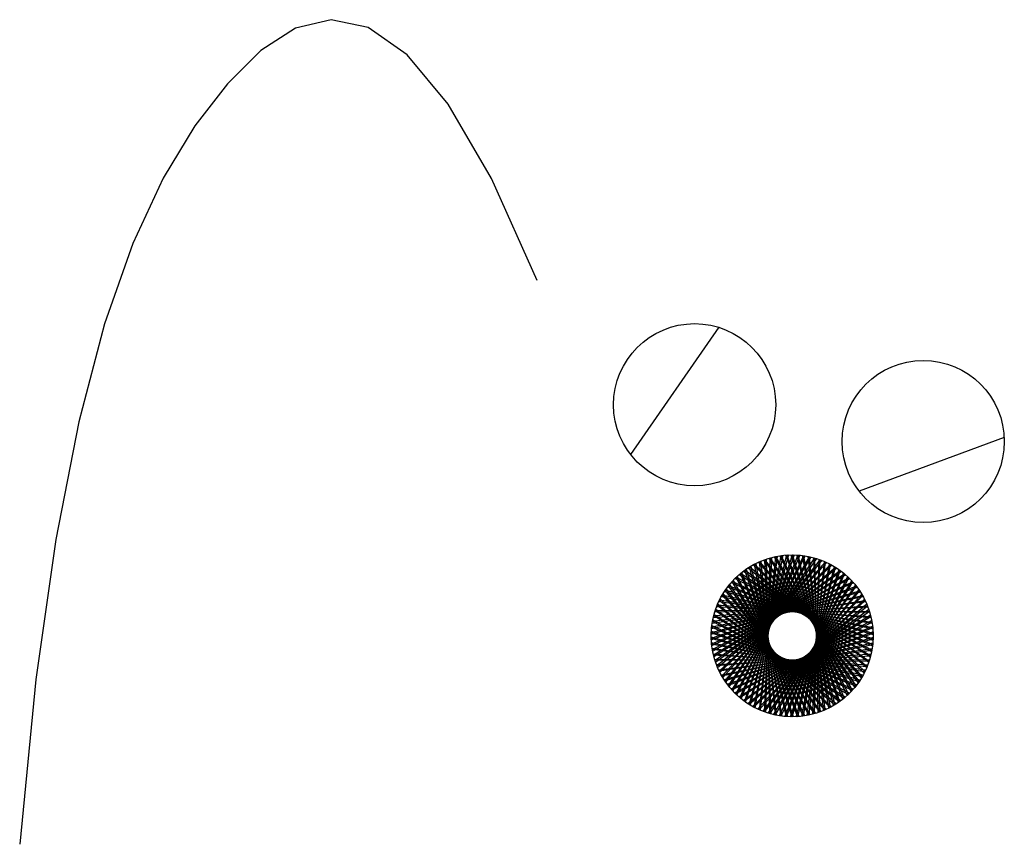
# Model space of a CAD drawing. Units: inches. Extents: x -47.7 to 13.1, y -12.9 to 38.
import ezdxf

# ---------------------------------------------------------------- set-up
doc = ezdxf.new("R2010")
doc.units = ezdxf.units.IN
doc.header["$MEASUREMENT"] = 0
doc.layers.add('hiper_1', color=30, linetype='Continuous')
doc.layers.add('hiper_2', color=70, linetype='Continuous')

msp = doc.modelspace()

# ---------------------------------------------------------------- linework, layer by layer
at = {"layer": 'hiper_1'}
for p, q in [((-4.535, 19.03), (-9.971, 11.191, 10)), ((1.149, 4.866), (-3.727, -3.333, 10)), ((0.807, 4.934), (-3.486, -3.585, 10)), ((0.461, 4.979), (-3.227, -3.819, 10)), ((0.112, 4.999), (-2.953, -4.035, 10)), ((-0.237, 4.994), (-2.664, -4.231, 10)), ((-0.585, 4.966), (-2.363, -4.407, 10)), ((-0.93, 4.913), (-2.05, -4.561, 10)), ((3.64, -3.428), (-1.022, 4.894, 10)), ((3.392, -3.674), (-0.679, 4.954, 10)), ((3.127, -3.901), (-0.331, 4.989, 10)), ((2.847, -4.11), (0.017, 5, 10)), ((2.554, -4.299), (0.366, 4.987, 10)), ((2.248, -4.466), (0.713, 4.949, 10)), ((1.931, -4.612), (1.057, 4.887, 10)), ((2.446, 4.361), (-4.502, -2.176, 10)), ((2.136, 4.521), (-4.339, -2.485, 10)), ((1.815, 4.659), (-4.155, -2.781, 10)), ((1.486, 4.774), (-3.951, -3.065)), ((1.486, 4.774), (-3.951, -3.065, 10)), ((-2.554, 4.299), (-0.366, -4.987, 10)), ((4.444, -2.292), (-2.332, 4.423, 10)), ((-2.248, 4.466), (-0.713, -4.949, 10)), ((4.273, -2.596), (-2.018, 4.575, 10)), ((-1.931, 4.612), (-1.057, -4.887, 10)), ((-1.27, 4.836), (-1.726, -4.692, 10)), ((4.081, -2.888), (-1.694, 4.704, 10)), ((-1.604, 4.736), (-1.395, -4.801, 10)), ((3.87, -3.166), (-1.361, 4.811, 10)), ((0.585, -4.966), (2.363, 4.407, 10)), ((0.93, -4.913), (2.05, 4.561, 10)), ((1.27, -4.836), (1.726, 4.692, 10)), ((1.604, -4.736), (1.395, 4.801, 10)), ((3.299, 3.757), (-4.856, -1.193, 10)), ((3.029, 3.978), (-4.761, -1.528, 10)), ((2.744, 4.18), (-4.642, -1.857, 10)), ((-3.392, 3.674), (0.679, -4.954, 10)), ((4.823, -1.318), (-3.201, 3.841, 10)), ((-3.127, 3.901), (0.331, -4.989, 10)), ((4.719, -1.651), (-2.925, 4.055, 10)), ((-2.847, 4.11), (-0.017, -5, 10)), ((4.593, -1.977), (-2.635, 4.249, 10)), ((-0.461, -4.979), (3.227, 3.819, 10)), ((-0.112, -4.999), (2.953, 4.035, 10)), ((0.237, -4.994), (2.664, 4.231, 10)), ((3.79, 3.261), (-4.974, -0.505, 10)), ((3.553, 3.518), (-4.927, -0.851, 10)), ((4.992, -0.286), (-3.929, 3.092, 10)), ((-3.87, 3.166), (1.361, -4.811, 10)), ((4.96, -0.634), (-3.704, 3.359, 10)), ((-3.64, 3.428), (1.022, -4.894, 10)), ((4.903, -0.978), (-3.461, 3.609, 10)), ((-1.486, -4.774), (3.951, 3.065, 10)), ((-1.149, -4.866), (3.727, 3.333, 10)), ((-0.807, -4.934), (3.486, 3.585, 10)), ((4.008, 2.989), (-4.998, -0.157, 10)), ((4.207, 2.702), (-4.996, 0.192, 10)), ((4.983, 0.411), (-4.321, 2.515, 10)), ((-4.273, 2.596), (2.018, -4.575, 10)), ((5, 0.062), (-4.135, 2.81, 10)), ((-4.081, 2.888), (1.694, -4.704, 10)), ((-2.136, -4.521), (4.339, 2.485, 10)), ((-1.815, -4.659), (4.155, 2.781, 10)), ((4.385, 2.402), (-4.971, 0.54, 10)), ((4.542, 2.091), (-4.921, 0.885, 10)), ((4.877, 1.101), (-4.629, 1.889, 10)), ((-4.593, 1.977), (2.635, -4.249, 10)), ((4.942, 0.758), (-4.486, 2.208, 10)), ((-4.444, 2.292), (2.332, -4.423, 10)), ((-2.744, -4.18), (4.642, 1.857, 10)), ((-2.446, -4.361), (4.502, 2.176, 10)), ((4.677, 1.769), (-4.847, 1.227, 10)), ((-4.823, 1.318), (3.201, -3.841, 10)), ((4.789, 1.438), (-4.75, 1.562, 10)), ((-4.719, 1.651), (2.925, -4.055, 10)), ((-3.029, -3.978), (4.761, 1.528, 10)), ((-4.96, 0.634), (3.704, -3.359, 10)), ((-4.903, 0.978), (3.461, -3.609, 10)), ((-3.553, -3.518), (4.927, 0.851, 10)), ((-3.299, -3.757), (4.856, 1.193, 10)), ((-4.992, 0.286), (3.929, -3.092, 10)), ((-4.008, -2.989), (4.998, 0.157, 10)), ((-3.79, -3.261), (4.974, 0.505, 10)), ((-5, -0.062), (4.135, -2.81, 10)), ((-4.983, -0.411), (4.321, -2.515, 10)), ((-4.385, -2.402), (4.971, -0.54, 10)), ((-4.207, -2.702), (4.996, -0.192, 10)), ((-4.942, -0.758), (4.486, -2.208, 10)), ((-4.877, -1.101), (4.629, -1.889, 10)), ((-4.542, -2.091), (4.921, -0.885, 10)), ((-4.789, -1.438), (4.75, -1.562, 10)), ((-4.677, -1.769), (4.847, -1.227, 10))]:
    msp.add_line(p, q, dxfattribs=at)
at = {"layer": 'hiper_1', "color": 5}
for p, q in [((-3.664, -3.403), (1.057, 4.887, 10)), ((-3.417, -3.65), (0.713, 4.949, 10)), ((-3.154, -3.879), (0.366, 4.987, 10)), ((-2.876, -4.09), (0.017, 5, 10)), ((-2.584, -4.281), (-0.331, 4.989, 10)), ((-2.279, -4.45), (-0.679, 4.954, 10)), ((-1.963, -4.599), (-1.022, 4.894, 10)), ((-1.115, 4.874), (3.704, -3.359, 10)), ((-0.772, 4.94), (3.461, -3.609, 10)), ((-0.426, 4.982), (3.201, -3.841, 10)), ((-0.077, 4.999), (2.925, -4.055, 10)), ((0.272, 4.993), (2.635, -4.249, 10)), ((0.619, 4.961), (2.332, -4.423, 10)), ((0.964, 4.906), (2.018, -4.575, 10)), ((-4.46, -2.261), (2.363, 4.407, 10)), ((-4.291, -2.567), (2.05, 4.561, 10)), ((-4.102, -2.86), (1.726, 4.692, 10)), ((-3.892, -3.139), (1.395, 4.801, 10)), ((-2.415, 4.378), (4.486, -2.208, 10)), ((-0.619, -4.961), (-2.332, 4.423, 10)), ((-2.104, 4.536), (4.321, -2.515, 10)), ((-0.964, -4.906), (-2.018, 4.575, 10)), ((-1.782, 4.671), (4.135, -2.81, 10)), ((-1.304, -4.827), (-1.694, 4.704, 10)), ((-1.637, -4.724), (-1.361, 4.811, 10)), ((-1.452, 4.784), (3.929, -3.092, 10)), ((2.584, 4.281), (0.331, -4.989, 10)), ((2.279, 4.45), (0.679, -4.954, 10)), ((1.963, 4.599), (1.022, -4.894, 10)), ((1.304, 4.827), (1.694, -4.704, 10)), ((1.637, 4.724), (1.361, -4.811, 10)), ((-4.832, -1.284), (3.227, 3.819, 10)), ((-4.731, -1.618), (2.953, 4.035, 10)), ((-4.606, -1.944), (2.664, 4.231, 10)), ((-3.273, 3.78), (4.847, -1.227, 10)), ((0.426, -4.982), (-3.201, 3.841, 10)), ((-3.001, 3.999), (4.75, -1.562, 10)), ((0.077, -4.999), (-2.925, 4.055, 10)), ((-2.715, 4.199), (4.629, -1.889, 10)), ((-0.272, -4.993), (-2.635, 4.249, 10)), ((3.417, 3.65), (-0.713, -4.949, 10)), ((3.154, 3.879), (-0.366, -4.987, 10)), ((2.876, 4.09), (-0.017, -5, 10)), ((-4.994, -0.252), (3.951, 3.065, 10)), ((-4.964, -0.599), (3.727, 3.333, 10)), ((-4.91, -0.944), (3.486, 3.585, 10)), ((1.452, -4.784), (-3.929, 3.092, 10)), ((-3.767, 3.288), (4.971, -0.54, 10)), ((1.115, -4.874), (-3.704, 3.359, 10)), ((-3.528, 3.543), (4.921, -0.885, 10)), ((0.772, -4.94), (-3.461, 3.609, 10)), ((3.892, 3.139), (-1.395, -4.801, 10)), ((3.664, 3.403), (-1.057, -4.887, 10)), ((-4.999, 0.097), (4.155, 2.781, 10)), ((-4.98, 0.446), (4.339, 2.485, 10)), ((-4.368, 2.433), (4.974, 0.505, 10)), ((2.104, -4.536), (-4.321, 2.515, 10)), ((-4.188, 2.732), (4.998, 0.157, 10)), ((1.782, -4.671), (-4.135, 2.81, 10)), ((-3.987, 3.017), (4.996, -0.192, 10)), ((4.291, 2.567), (-2.05, -4.561, 10)), ((4.102, 2.86), (-1.726, -4.692, 10)), ((-4.937, 0.792), (4.502, 2.176, 10)), ((-4.87, 1.135), (4.642, 1.857, 10)), ((2.715, -4.199), (-4.629, 1.889, 10)), ((-4.527, 2.122), (4.927, 0.851, 10)), ((2.415, -4.378), (-4.486, 2.208, 10)), ((4.606, 1.944), (-2.664, -4.231, 10)), ((4.46, 2.261), (-2.363, -4.407, 10)), ((3.273, -3.78), (-4.847, 1.227, 10)), ((-4.779, 1.471), (4.761, 1.528, 10)), ((3.001, -3.999), (-4.75, 1.562, 10)), ((-4.664, 1.801), (4.856, 1.193, 10)), ((4.832, 1.284), (-3.227, -3.819, 10)), ((4.731, 1.618), (-2.953, -4.035, 10)), ((3.528, -3.543), (-4.921, 0.885, 10)), ((4.91, 0.944), (-3.486, -3.585, 10)), ((3.987, -3.017), (-4.996, 0.192, 10)), ((3.767, -3.288), (-4.971, 0.54, 10)), ((4.994, 0.252), (-3.951, -3.065, 10)), ((4.964, 0.599), (-3.727, -3.333, 10)), ((4.188, -2.732), (-4.998, -0.157, 10)), ((4.368, -2.433), (-4.974, -0.505, 10)), ((4.98, -0.446), (-4.339, -2.485, 10)), ((4.999, -0.097), (-4.155, -2.781, 10)), ((4.527, -2.122), (-4.927, -0.851, 10)), ((4.664, -1.801), (-4.856, -1.193, 10)), ((4.87, -1.135), (-4.642, -1.857, 10)), ((4.937, -0.792), (-4.502, -2.176, 10)), ((4.779, -1.471), (-4.761, -1.528, 10))]:
    msp.add_line(p, q, dxfattribs=at)
at = {"layer": 'hiper_1'}
for centre, radius in [((-6.021, 14.255), 5), ((0, 0), 5), ((0, 0), 5), ((0, 0), 1.5)]:
    msp.add_circle(centre, radius, dxfattribs=at)
at = {"layer": 'hiper_2'}
msp.add_line((13.074, 12.235), (4.13, 8.919, 10), dxfattribs=at)
msp.add_lwpolyline([(-15.732, 21.909), (-18.561, 28.207), (-21.229, 32.791), (-23.755, 35.836), (-26.154, 37.514), (-28.445, 38.001), (-30.645, 37.47), (-32.77, 36.096), (-34.838, 34.052), (-36.859, 31.459), (-38.814, 28.225), (-40.675, 24.202), (-42.417, 19.245), (-44.012, 13.207), (-45.435, 5.941), (-46.657, -2.698), (-47.654, -12.857)], dxfattribs=at)
msp.add_circle((8.081, 11.984), 5, dxfattribs=at)

doc.saveas('drawing.dxf')
